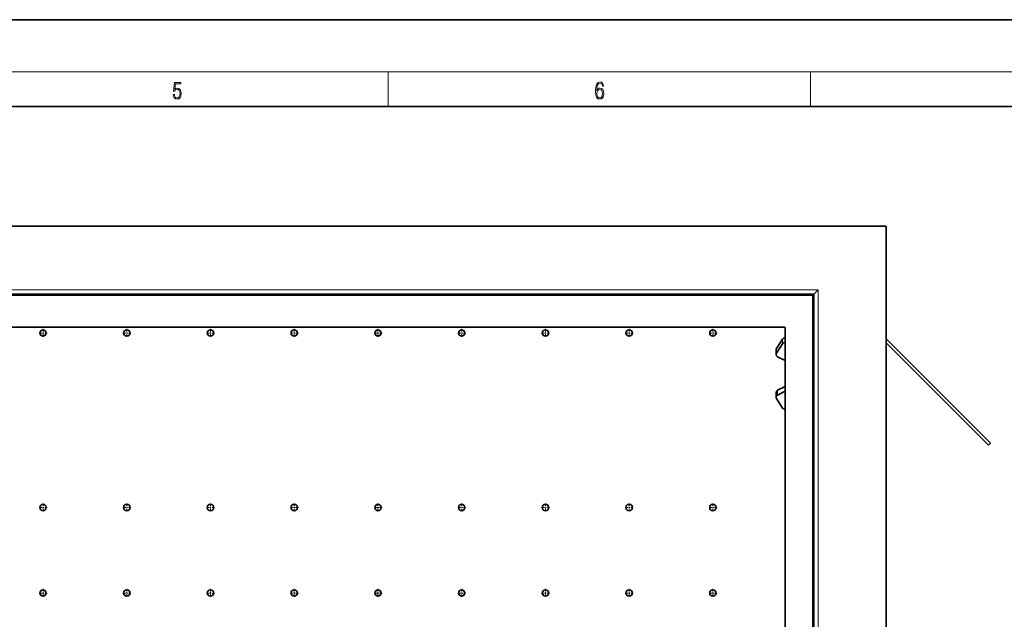
# Model space of a CAD drawing. Extents: x 0 to 420, y 0 to 297.
# Drawn here: x 221 to 335, y 228 to 297 of the extents above; entities that cross this region are included whole.
import ezdxf

# ---------------------------------------------------------------- set-up
doc = ezdxf.new("R2010")
doc.units = 0
doc.linetypes.add('DASHDOT', pattern=[18.5, 12, -3, 0.5, -3])

msp = doc.modelspace()

# ---------------------------------------------------------------- linework, layer by layer
at = {"color": 7, "lineweight": 35}
for p, q in [((420, 297), (210, 297)), ((410, 287), (20, 287)), ((107.908791, 273.170898), (321.242126, 273.170898)), ((321.242126, 43.170883), (321.242126, 273.170898)), ((116.242126, 265.337555), (312.908813, 265.337555)), ((312.742126, 265.170898), (312.908813, 265.337555)), ((313.408813, 265.837555), (312.908813, 265.337555)), ((312.908813, 51.004219), (312.908813, 265.337555)), ((119.575455, 261.504211), (309.57547, 261.504211)), ((309.57547, 261.504211), (309.57547, 51.004219)), ((308.57547, 259.05954), (309.292633, 260.151794)), ((308.57547, 258.503937), (309.292633, 259.596191)), ((321.242126, 260.170898), (333.293579, 248.119446)), ((321.242126, 259.699493), (333.057861, 247.883743)), ((308.530823, 258.357422), (308.530823, 258.913025)), ((309.575439, 257.657806), (308.697479, 258.103546)), ((309.575439, 254.68396), (308.697479, 254.238235)), ((308.530823, 253.984375), (308.530823, 253.428772)), ((309.575439, 254.128372), (308.697479, 253.682648)), ((308.57547, 253.282257), (309.292633, 252.189987)), ((333.293579, 248.119446), (333.057861, 247.883743))]:
    msp.add_line(p, q, dxfattribs=at)
at = {"color": 7, "lineweight": 13}
for p, q in [((16, 291), (414, 291)), ((263.75, 287), (263.75, 291)), ((312.5, 287), (312.5, 291)), ((115.742126, 265.837555), (313.408813, 265.837555)), ((116.408791, 265.170898), (312.742126, 265.170898)), ((312.742126, 51.004219), (312.742126, 265.170898)), ((313.408813, 50.504219), (313.408813, 265.837555)), ((309.292633, 259.596191), (309.292633, 260.151794)), ((308.57547, 258.503937), (308.57547, 259.05954)), ((308.697479, 253.682648), (308.697479, 254.238235))]:
    msp.add_line(p, q, dxfattribs=at)
at = {"color": 7, "linetype": 'DASHDOT', "lineweight": 13, "ltscale": 0.023833}
for p, q in [((224.385468, 260.837555), (223.432129, 260.837555)), ((223.908798, 261.314209), (223.908798, 260.360901)), ((234.052124, 260.837555), (233.098785, 260.837555)), ((233.575455, 261.314209), (233.575455, 260.360901)), ((243.718796, 260.837555), (242.765457, 260.837555)), ((243.242126, 261.314209), (243.242126, 260.360901)), ((253.385468, 260.837555), (252.432129, 260.837555)), ((252.908798, 261.314209), (252.908798, 260.360901)), ((263.052124, 260.837555), (262.098785, 260.837555)), ((262.57547, 261.314209), (262.57547, 260.360901)), ((272.718781, 260.837555), (271.765472, 260.837555)), ((272.242126, 261.314209), (272.242126, 260.360901)), ((282.385468, 260.837555), (281.432129, 260.837555)), ((281.908813, 261.314209), (281.908813, 260.360901)), ((292.052124, 260.837555), (291.098816, 260.837555)), ((291.57547, 261.314209), (291.57547, 260.360901)), ((301.718811, 260.837555), (300.765472, 260.837555)), ((301.242126, 261.314209), (301.242126, 260.360901)), ((223.908798, 241.180893), (223.908798, 240.227554)), ((233.575455, 241.180893), (233.575455, 240.227554)), ((243.242126, 241.180893), (243.242126, 240.227554)), ((252.908798, 241.180893), (252.908798, 240.227554)), ((262.57547, 241.180893), (262.57547, 240.227554)), ((272.242126, 241.180893), (272.242126, 240.227554)), ((281.908813, 241.180893), (281.908813, 240.227554)), ((291.57547, 241.180893), (291.57547, 240.227554)), ((301.242126, 241.180893), (301.242126, 240.227554)), ((224.385468, 240.704224), (223.432129, 240.704224)), ((234.052124, 240.704224), (233.098785, 240.704224)), ((243.718796, 240.704224), (242.765457, 240.704224)), ((253.385468, 240.704224), (252.432129, 240.704224)), ((263.052124, 240.704224), (262.098785, 240.704224)), ((272.718781, 240.704224), (271.765472, 240.704224)), ((282.385468, 240.704224), (281.432129, 240.704224)), ((292.052124, 240.704224), (291.098816, 240.704224)), ((301.718811, 240.704224), (300.765472, 240.704224)), ((224.385468, 230.837555), (223.432129, 230.837555)), ((223.908798, 231.314224), (223.908798, 230.360901)), ((234.052124, 230.837555), (233.098785, 230.837555)), ((233.575455, 231.314224), (233.575455, 230.360901)), ((243.718796, 230.837555), (242.765457, 230.837555)), ((243.242126, 231.314224), (243.242126, 230.360901)), ((253.385468, 230.837555), (252.432129, 230.837555)), ((252.908798, 231.314224), (252.908798, 230.360901)), ((263.052124, 230.837555), (262.098785, 230.837555)), ((262.57547, 231.314224), (262.57547, 230.360901)), ((272.718781, 230.837555), (271.765472, 230.837555)), ((272.242126, 231.314224), (272.242126, 230.360901)), ((282.385468, 230.837555), (281.432129, 230.837555)), ((281.908813, 231.314224), (281.908813, 230.360901)), ((292.052124, 230.837555), (291.098816, 230.837555)), ((291.57547, 231.314224), (291.57547, 230.360901)), ((301.718811, 230.837555), (300.765472, 230.837555)), ((301.242126, 231.314224), (301.242126, 230.360901))]:
    msp.add_line(p, q, dxfattribs=at)
at = {"color": 7, "lineweight": 13}
for points in [[(238.931976, 288.375641), (238.969543, 288.141968), (239.065506, 287.966736), (239.207367, 287.858246), (239.395126, 287.819305), (239.591232, 287.866608), (239.739349, 287.99176), (239.835327, 288.194824), (239.868698, 288.467438), (239.835327, 288.731689), (239.74353, 288.934753), (239.599579, 289.062714), (239.41391, 289.109985), (239.240753, 289.076599), (239.11557, 288.984802), (239.186508, 289.616241), (239.801941, 289.616241), (239.801941, 289.763672), (239.088455, 289.763672), (238.977875, 288.77063), (239.092621, 288.77063), (239.213623, 288.912506), (239.390961, 288.962555), (239.530731, 288.926392), (239.637131, 288.826263), (239.701797, 288.667694), (239.726837, 288.459076), (239.703888, 288.250458), (239.639221, 288.097473), (239.534912, 288.000122), (239.399292, 287.966736), (239.263687, 287.994537), (239.161469, 288.078003), (239.094711, 288.205963), (239.067581, 288.375641)], [(287.828033, 288.80957), (287.857239, 289.182312), (287.930267, 289.454926), (288.049164, 289.619019), (288.209808, 289.674652), (288.316223, 289.649628), (288.401733, 289.582855), (288.46225, 289.471588), (288.49353, 289.326965), (288.620789, 289.326965), (288.579071, 289.532806), (288.495636, 289.688568), (288.372528, 289.785919), (288.21817, 289.822083), (287.990753, 289.749756), (287.898956, 289.663544), (287.823853, 289.543915), (287.719543, 289.199005), (287.694519, 288.979248), (287.686157, 288.726135), (287.717468, 288.333923), (287.813446, 288.050171), (287.971985, 287.874939), (288.186859, 287.819305), (288.372528, 287.866608), (288.514404, 287.99176), (288.604126, 288.192047), (288.637482, 288.456299), (288.606201, 288.726135), (288.516479, 288.929169), (288.378815, 289.057129), (288.199371, 289.104431), (288.076294, 289.084961), (287.97406, 289.02655), (287.890625, 288.934753)], [(287.857239, 288.475769), (287.880188, 288.667694), (287.94696, 288.820709), (288.049164, 288.920837), (288.180603, 288.957001), (288.312042, 288.923615), (288.41217, 288.823486), (288.472687, 288.664917), (288.495636, 288.447968), (288.474762, 288.242126), (288.414276, 288.089111), (288.314117, 287.997345), (288.176422, 287.966736), (288.042908, 288.000122), (287.94278, 288.103027), (287.878113, 288.264374)]]:
    msp.add_lwpolyline(points, close=True, dxfattribs=at)
at = {"color": 7, "lineweight": 35}
for centre in [(223.908798, 260.837555), (233.575455, 260.837555), (243.242126, 260.837555), (252.908798, 260.837555), (262.57547, 260.837555), (272.242126, 260.837555), (281.908813, 260.837555), (291.57547, 260.837555), (301.242126, 260.837555), (223.908798, 240.704224), (233.575455, 240.704224), (243.242126, 240.704224), (252.908798, 240.704224), (262.57547, 240.704224), (272.242126, 240.704224), (281.908813, 240.704224), (291.57547, 240.704224), (301.242126, 240.704224), (223.908798, 230.837555), (233.575455, 230.837555), (243.242126, 230.837555), (252.908798, 230.837555), (262.57547, 230.837555), (272.242126, 230.837555), (281.908813, 230.837555), (291.57547, 230.837555), (301.242126, 230.837555)]:
    msp.add_circle(centre, 0.366667, dxfattribs=at)
for centre, start_param, end_param in [((309.581299, 260.005249), 4.7299238546, 5.7595865316), ((309.581299, 259.449646), 4.7299217586, 5.7595865316), ((308.864136, 258.357391), 6.2830917515, 7.3303828584), ((308.864136, 258.912994), 5.7595865316, 6.2830917515), ((308.864136, 258.357391), 5.7595865316, 6.2830917515), ((308.864136, 253.984406), 5.235987756, 6.2832788628), ((308.864136, 253.428802), 5.235987756, 6.2832788628), ((308.864136, 253.428802), 0.0000935556, 0.5235987756), ((309.581299, 252.336548), 0.5235987756, 1.5532550314)]:
    msp.add_ellipse(centre, major_axis=(-0.333328, 0), ratio=0.879322, start_param=start_param, end_param=end_param, dxfattribs=at)

doc.saveas('drawing.dxf')
